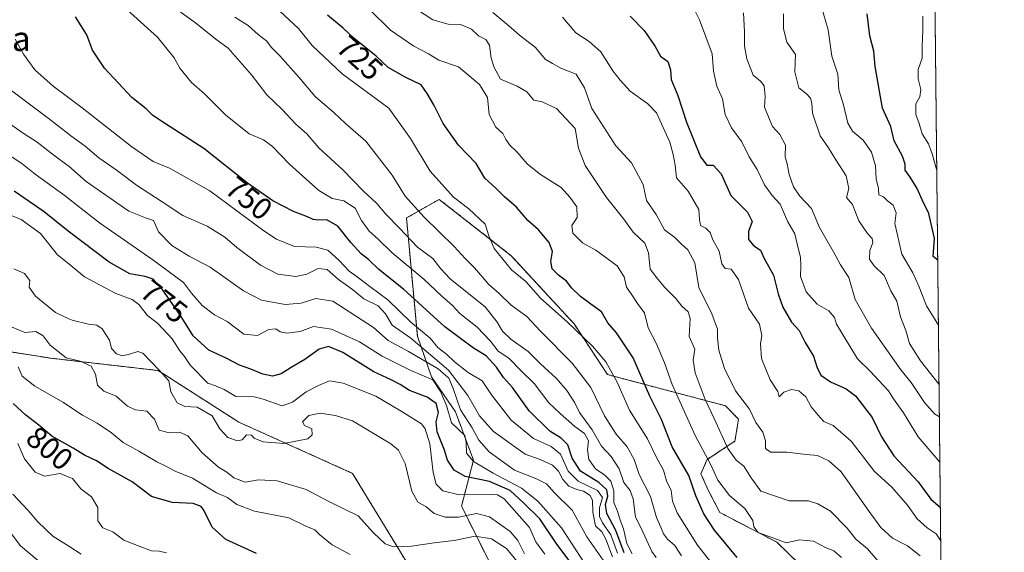
# Model space of a CAD drawing. Units: metres. Extents: x 569903 to 573337, y 4731099 to 4733448.
# Drawn here: x 573017 to 573337, y 4733080 to 4733253 of the extents above; entities that cross this region are included whole.
import ezdxf
from ezdxf.enums import TextEntityAlignment as Align

# ---------------------------------------------------------------- set-up
doc = ezdxf.new("R2010")
doc.units = ezdxf.units.M
doc.header["$MEASUREMENT"] = 0
doc.linetypes.add('TRAZOS', pattern=[0.75, 0.5, -0.25])
for name, color, linetype, lineweight in [('Arbolado forestal', 92, 'TRAZOS', 0), ('Arbolado forestal CxS', 92, 'Continuous', 0), ('Comarca CxS', 133, 'Continuous', 0), ('Comunidad Autónoma CxS', 142, 'Continuous', 0), ('Curva de nivel maestra', 36, 'Continuous', 30), ('Curva de nivel normal', 36, 'Continuous', 0), ('Entidad de ámbito territorial CxS', 92, 'Continuous', 0), ('Espacio natural protegido CxS', 2, 'Continuous', 0), ('Municipio CxS', 142, 'Continuous', 0), ('Provincia CxS', 1, 'Continuous', 0), ('Roquedo', 95, 'Continuous', 0), ('Roquedo CxS', 135, 'Continuous', 0), ('Rótulo de curva de nivel directora', 19, 'Continuous', 0), ('Texto cartográfico', 19, 'Continuous', 0)]:
    doc.layers.add(name, color=color, linetype=linetype, lineweight=lineweight)
doc.styles.add('Arial', font='txt', dxfattribs={"height": 0.2})

# ---------------------------------------------------------------- blocks, each defined once
blk = doc.blocks.new('*U155')
at = {"layer": 'Roquedo CxS', "color": 135, "linetype": 'Continuous', "lineweight": 0}
blk.add_polyline3d([(573172, 4733071.94, 794.86), (573160.64, 4733094.65, 782.07), (573164.56, 4733109.62, 769.3), (573158.65, 4733125.41, 766.86), (573150.89, 4733136.74, 769.26), (573146.29, 4733150.01, 757.37), (573142.75, 4733188.46, 737.05), (573153.38, 4733194.52, 731.77), (573161.86, 4733187.9, 731.39), (573176.85, 4733176.19, 728.42), (573197.29, 4733154, 729.24), (573208.13, 4733137.49, 730.89), (573246.59, 4733127.34, 711.83), (573250.83, 4733122.99, 711.8), (573249.67, 4733115.81, 713.37), (573240.64, 4733109.88, 719.74), (573238.57, 4733105.23, 722.63), (573240.96, 4733099.85, 722.13), (573244.77, 4733092.59, 722.31), (573263.34, 4733082.92, 720.59), (573270.58, 4733075.86, 722.34)], dxfattribs=at)
blk = doc.blocks.new('*U157')
at = {"layer": 'Arbolado forestal CxS', "color": 92, "linetype": 'Continuous', "lineweight": 0}
for points in [[(573312.77, 4733447.66, 628.59), (573317.02, 4733047.68, 718.64)], [(573270.58, 4733075.86, 722.34), (573263.34, 4733082.92, 720.59), (573244.77, 4733092.59, 722.31), (573240.96, 4733099.85, 722.13), (573238.57, 4733105.23, 722.63), (573240.64, 4733109.88, 719.74), (573249.67, 4733115.81, 713.37), (573250.83, 4733122.99, 711.8), (573246.59, 4733127.34, 711.83), (573208.13, 4733137.49, 730.89), (573197.29, 4733154, 729.24), (573176.85, 4733176.19, 728.42), (573161.86, 4733187.9, 731.39), (573153.38, 4733194.52, 731.77), (573142.75, 4733188.46, 737.05), (573146.29, 4733150.01, 757.37), (573150.89, 4733136.74, 769.26), (573158.65, 4733125.41, 766.86), (573164.56, 4733109.62, 769.3), (573160.64, 4733094.65, 782.07), (573172, 4733071.94, 794.86)], [(573146.61, 4733070.05, 796.31), (573140.32, 4733080.42, 790.41), (573125.22, 4733105.33, 788.97), (573088.18, 4733122, 783.36), (573061.93, 4733138.81, 785.06), (573026.94, 4733142.82, 791.5), (573000.85, 4733146.94, 797.95)]]:
    blk.add_polyline3d(points, dxfattribs=at)
blk = doc.blocks.new('*U168')
at = {"layer": 'Curva de nivel normal', "color": 36, "linetype": 'Continuous', "lineweight": 0}
blk.add_polyline3d([(573316.21, 4733123.77, 690), (573314.63, 4733124.73, 690), (573311.37, 4733128.42, 690), (573307.07, 4733134.9, 690), (573303.63, 4733139.05, 690), (573294.14, 4733152.58, 690), (573288.85, 4733161.92, 690), (573286.69, 4733169.12, 690), (573284.02, 4733173.26, 690), (573281.79, 4733177.42, 690), (573277.18, 4733185.32, 690), (573274.59, 4733191.57, 690), (573270.8, 4733195.6, 690), (573268.69, 4733198.65, 690), (573267.35, 4733202.66, 690), (573266.67, 4733206.08, 690), (573266.04, 4733208.4, 690), (573266.07, 4733212.14, 690), (573264.24, 4733215.67, 690), (573261.86, 4733218.27, 690), (573259.26, 4733224.59, 690), (573259.55, 4733228.01, 690), (573259.2, 4733231.45, 690), (573258, 4733233.02, 690), (573255.63, 4733234.94, 690), (573253.5, 4733240.26, 690), (573252.73, 4733244.37, 690), (573252.76, 4733249.07, 690), (573252.41, 4733255.21, 690)], dxfattribs=at)
blk = doc.blocks.new('*U169')
at = {"layer": 'Curva de nivel normal', "color": 36, "linetype": 'Continuous', "lineweight": 0}
blk.add_polyline3d([(573232.25, 4733078.48, 735), (573230.14, 4733081.82, 735), (573227.71, 4733083.87, 735), (573226.37, 4733085.63, 735), (573225.5, 4733087.85, 735), (573224.15, 4733090.92, 735), (573222.22, 4733097.83, 735), (573218.52, 4733104.91, 735), (573216.88, 4733109.83, 735), (573214.56, 4733113.92, 735), (573210.97, 4733118.11, 735), (573207.19, 4733124.06, 735), (573202.7, 4733133.33, 735), (573196.69, 4733141.24, 735), (573186.35, 4733151.65, 735), (573181.88, 4733156.4, 735), (573176.86, 4733160.04, 735), (573172.89, 4733163.85, 735), (573169.6, 4733166.83, 735), (573164.83, 4733172.21, 735), (573161.86, 4733175.28, 735), (573158.31, 4733179.22, 735), (573148.46, 4733188.72, 735), (573142.32, 4733195.61, 735), (573138.04, 4733202.43, 735), (573129.49, 4733213.46, 735), (573122.84, 4733219.26, 735), (573119.2, 4733222.74, 735), (573113.05, 4733228.06, 735), (573107.7, 4733234.35, 735), (573101.55, 4733241.2, 735), (573098.66, 4733244.07, 735), (573097.27, 4733245.97, 735), (573094.49, 4733248.24, 735), (573091.18, 4733251.17, 735), (573086.87, 4733253.86, 735)], dxfattribs=at)
blk = doc.blocks.new('*U171')
at = {"layer": 'Curva de nivel normal', "color": 36, "linetype": 'Continuous', "lineweight": 0}
blk.add_polyline3d([(573206.82, 4733077.03, 765), (573201.49, 4733084.7, 765), (573196.64, 4733093.3, 765), (573190.88, 4733099.01, 765), (573188.3, 4733101.93, 765), (573185.05, 4733103.58, 765), (573177.89, 4733106.34, 765), (573169.62, 4733112.39, 765), (573166.34, 4733116.13, 765), (573164.08, 4733120.18, 765), (573160.3, 4733125.98, 765), (573157.92, 4733132.92, 765), (573156.57, 4733136.29, 765), (573153.06, 4733139.36, 765), (573143.36, 4733144.99, 765), (573136.8, 4733148.63, 765), (573132, 4733152.8, 765), (573118.76, 4733161.35, 765), (573113.19, 4733162.3, 765), (573108.42, 4733160.7, 765), (573103.28, 4733160.25, 765), (573095.5, 4733161.71, 765), (573089.68, 4733164.78, 765), (573078.83, 4733172.43, 765), (573071.96, 4733176, 765), (573066.39, 4733179.52, 765), (573061.96, 4733183.91, 765), (573060.41, 4733187.62, 765), (573057.76, 4733188.54, 765), (573052.37, 4733190.64, 765), (573038.5, 4733200.35, 765), (573032.78, 4733205.29, 765), (573032.66, 4733205.39, 765), (573027.92, 4733208.91, 765), (573022.47, 4733213.16, 765), (573018.24, 4733215.88, 765), (573011.93, 4733220.35, 765)], dxfattribs=at)
blk = doc.blocks.new('*U172')
at = {"layer": 'Curva de nivel normal', "color": 36, "linetype": 'Continuous', "lineweight": 0}
blk.add_polyline3d([(573249.31, 4733066.83, 730), (573237.46, 4733081.95, 730), (573230.82, 4733092.51, 730), (573229.38, 4733096.25, 730), (573228.89, 4733099.72, 730), (573227.41, 4733102.88, 730), (573226.46, 4733106.42, 730), (573224.29, 4733110.28, 730), (573221.25, 4733116.57, 730), (573215.37, 4733125.92, 730), (573211.23, 4733135.25, 730), (573207.65, 4733141.59, 730), (573203.34, 4733146.75, 730), (573195.03, 4733154.66, 730), (573186.39, 4733162.39, 730), (573181.63, 4733167.74, 730), (573176.97, 4733171.64, 730), (573171.27, 4733178.56, 730), (573169.58, 4733182.67, 730), (573168.3, 4733186.46, 730), (573163.08, 4733191.41, 730), (573158.01, 4733195.23, 730), (573150.5, 4733203.7, 730), (573144.04, 4733214.36, 730), (573137.02, 4733224.24, 730), (573121.79, 4733235.42, 730), (573112.08, 4733244.63, 730), (573107.55, 4733250.18, 730), (573101.49, 4733255.79, 730)], dxfattribs=at)
blk = doc.blocks.new('*U173')
at = {"layer": 'Curva de nivel normal', "color": 36, "linetype": 'Continuous', "lineweight": 0}
blk.add_polyline3d([(573216.21, 4733079.1, 745), (573214.44, 4733082.55, 745), (573213.37, 4733087.25, 745), (573212.31, 4733090.15, 745), (573211.44, 4733093.08, 745), (573210.26, 4733095.85, 745), (573210.26, 4733099.7, 745), (573209.26, 4733102.84, 745), (573207.2, 4733104.9, 745), (573204.36, 4733106.75, 745), (573202.05, 4733109.86, 745), (573201.63, 4733113.04, 745), (573201.94, 4733115.9, 745), (573200.64, 4733118.31, 745), (573197.54, 4733120.61, 745), (573192.8, 4733124.85, 745), (573189.12, 4733128.34, 745), (573184.28, 4733134.61, 745), (573180.18, 4733138.58, 745), (573176.06, 4733142.85, 745), (573172.61, 4733145.13, 745), (573170.12, 4733148.38, 745), (573165.79, 4733152.92, 745), (573160.11, 4733157.4, 745), (573157.71, 4733160.01, 745), (573154.23, 4733163.05, 745), (573148.42, 4733168.57, 745), (573138.08, 4733177.11, 745), (573133.4, 4733181.65, 745), (573130.58, 4733184.19, 745), (573128.11, 4733187.67, 745), (573126.04, 4733191.61, 745), (573122.32, 4733194.08, 745), (573118.56, 4733194.86, 745), (573114.24, 4733197.36, 745), (573104.62, 4733205.94, 745), (573099.13, 4733211.78, 745), (573096.15, 4733213.95, 745), (573091.52, 4733215.89, 745), (573083.8, 4733222.08, 745), (573076.96, 4733228.93, 745), (573072.8, 4733232.59, 745), (573068.96, 4733237.24, 745), (573067.1, 4733240.59, 745), (573061.66, 4733247.32, 745), (573048.52, 4733259.2, 745)], dxfattribs=at)
blk = doc.blocks.new('*U176')
at = {"layer": 'Curva de nivel normal', "color": 36, "linetype": 'Continuous', "lineweight": 0}
blk.add_polyline3d([(573211.45, 4733079.33, 755), (573209.25, 4733085.36, 755), (573206.52, 4733089.27, 755), (573205.52, 4733091.32, 755), (573205.56, 4733094.12, 755), (573206.5, 4733097.48, 755), (573204.91, 4733099.71, 755), (573198.61, 4733102.8, 755), (573195.42, 4733106.04, 755), (573192.93, 4733111.56, 755), (573189.79, 4733114.1, 755), (573184.05, 4733116.65, 755), (573176.79, 4733122.6, 755), (573170.46, 4733130.87, 755), (573167.4, 4733135.4, 755), (573162.86, 4733138.21, 755), (573158.32, 4733141.61, 755), (573155.89, 4733144.04, 755), (573152.96, 4733146.27, 755), (573150.42, 4733149.38, 755), (573144.11, 4733154.55, 755), (573136.65, 4733161.83, 755), (573130.78, 4733166.2, 755), (573126.66, 4733169.34, 755), (573124.07, 4733171.16, 755), (573120.88, 4733174.64, 755), (573117.13, 4733177.98, 755), (573113.38, 4733178.94, 755), (573106.31, 4733179.21, 755), (573100.42, 4733181.59, 755), (573096.26, 4733184.33, 755), (573078.71, 4733197.35, 755), (573065.6, 4733204.7, 755), (573060.23, 4733206.9, 755), (573053.37, 4733211.64, 755), (573037.18, 4733224.37, 755), (573032.78, 4733227.62, 755), (573027.71, 4733231.36, 755), (573021.72, 4733236.7, 755), (573018.09, 4733241.74, 755), (573015.36, 4733246.67, 755)], dxfattribs=at)
blk = doc.blocks.new('*U177')
at = {"layer": 'Curva de nivel normal', "color": 36, "linetype": 'Continuous', "lineweight": 0}
blk.add_polyline3d([(573064.61, 4733079.48, 805), (573062.25, 4733079.98, 805), (573059.76, 4733080.12, 805), (573055.72, 4733081.58, 805), (573050.72, 4733083.58, 805), (573047.11, 4733086.3, 805), (573043.92, 4733087.56, 805), (573042.26, 4733089.9, 805), (573042.26, 4733094.18, 805), (573040.22, 4733097.67, 805), (573036.69, 4733100.26, 805), (573034, 4733103.64, 805), (573032.78, 4733104.14, 805), (573029.96, 4733105.29, 805), (573024.95, 4733104.43, 805), (573021.9, 4733105.68, 805), (573018.43, 4733110.1, 805), (573016.18, 4733115.06, 805)], dxfattribs=at)
blk = doc.blocks.new('*U178')
at = {"layer": 'Curva de nivel normal', "color": 36, "linetype": 'Continuous', "lineweight": 0}
blk.add_polyline3d([(573284.32, 4733077.9, 720), (573281.88, 4733080.1, 720), (573279.41, 4733081.04, 720), (573275.24, 4733083.23, 720), (573270.68, 4733083.67, 720), (573266.3, 4733082.72, 720), (573261.98, 4733084.4, 720), (573257.25, 4733086.12, 720), (573255.78, 4733087.89, 720), (573255.47, 4733090.04, 720), (573252.84, 4733093.87, 720), (573247.87, 4733098.14, 720), (573244.06, 4733103.15, 720), (573241.73, 4733108.34, 720), (573236.67, 4733117.63, 720), (573229.25, 4733134.22, 720), (573226.7, 4733141.33, 720), (573224.16, 4733147.45, 720), (573221.45, 4733152.75, 720), (573220.27, 4733157.6, 720), (573218.21, 4733160.3, 720), (573216.15, 4733163.47, 720), (573214.33, 4733165.96, 720), (573213.62, 4733169.26, 720), (573211.3, 4733172.93, 720), (573204.4, 4733178.04, 720), (573200.08, 4733180.38, 720), (573196.89, 4733183.55, 720), (573196.57, 4733186, 720), (573198.32, 4733188.65, 720), (573198.16, 4733192.13, 720), (573195.93, 4733195.22, 720), (573193.04, 4733198.34, 720), (573186.37, 4733202.61, 720), (573182.14, 4733205.98, 720), (573178.62, 4733210.03, 720), (573176.38, 4733212.15, 720), (573175.03, 4733213.98, 720), (573174.09, 4733215.97, 720), (573171.85, 4733218.04, 720), (573169.62, 4733222.2, 720), (573169.13, 4733227.64, 720), (573166.5, 4733231.89, 720), (573159.66, 4733237.69, 720), (573153.27, 4733239.84, 720), (573149.88, 4733241.85, 720), (573145.08, 4733244.39, 720), (573137.49, 4733249.63, 720), (573130.44, 4733256.53, 720)], dxfattribs=at)
blk = doc.blocks.new('*U180')
at = {"layer": 'Curva de nivel normal', "color": 36, "linetype": 'Continuous', "lineweight": 0}
blk.add_polyline3d([(573181.21, 4733079.15, 785), (573179.04, 4733083.46, 785), (573176.54, 4733086.39, 785), (573169.76, 4733091.18, 785), (573165.48, 4733092.26, 785), (573159.69, 4733091.11, 785), (573155.32, 4733091.09, 785), (573151.73, 4733092.25, 785), (573149.08, 4733094.52, 785), (573146.39, 4733095.95, 785), (573144.53, 4733099.56, 785), (573142.26, 4733108.59, 785), (573140.12, 4733112.85, 785), (573137.64, 4733114.97, 785), (573125.12, 4733122.43, 785), (573119.58, 4733124.13, 785), (573114.67, 4733124.95, 785), (573110.95, 4733124.14, 785), (573108.94, 4733122.14, 785), (573109.59, 4733120.87, 785), (573111.93, 4733119.85, 785), (573112.07, 4733117.84, 785), (573110.6, 4733116.6, 785), (573102.79, 4733115.07, 785), (573096.13, 4733115.64, 785), (573093.11, 4733116.75, 785), (573092.24, 4733117.77, 785), (573090.61, 4733117.86, 785), (573089.25, 4733116.27, 785), (573087.77, 4733115.9, 785), (573084.53, 4733117.05, 785), (573081.94, 4733119.8, 785), (573079.53, 4733124.07, 785), (573074.61, 4733126.91, 785), (573070.59, 4733127.09, 785), (573068.04, 4733128.3, 785), (573065.98, 4733131.85, 785), (573065.38, 4733135.42, 785), (573062.27, 4733138.94, 785), (573056.93, 4733144.5, 785), (573055.27, 4733144.96, 785), (573052.62, 4733144.17, 785), (573050.3, 4733143.58, 785), (573048.39, 4733144.27, 785), (573046.67, 4733145.98, 785), (573046.08, 4733148.72, 785), (573043.7, 4733152.34, 785), (573041.96, 4733153.6, 785), (573039.28, 4733153.92, 785), (573033.86, 4733155.16, 785), (573032.78, 4733155.66, 785), (573028.45, 4733157.68, 785), (573021.94, 4733163.06, 785), (573019.93, 4733165.96, 785), (573020.08, 4733168.16, 785), (573018.37, 4733170.34, 785), (573014.95, 4733171.92, 785)], dxfattribs=at)
blk = doc.blocks.new('*U181')
at = {"layer": 'Curva de nivel normal', "color": 36, "linetype": 'Continuous', "lineweight": 0}
blk.add_polyline3d([(573236.55, 4733256.26, 695), (573238.08, 4733252.95, 695), (573242.28, 4733241.9, 695), (573242.65, 4733236.21, 695), (573243.79, 4733231.41, 695), (573245.65, 4733227.29, 695), (573246.49, 4733222.14, 695), (573248.55, 4733217.83, 695), (573251.91, 4733213.28, 695), (573254.3, 4733208.32, 695), (573256.95, 4733204.28, 695), (573259.3, 4733199.26, 695), (573261.81, 4733195.75, 695), (573264.39, 4733192.92, 695), (573266.84, 4733187.26, 695), (573269.11, 4733183.34, 695), (573270.2, 4733178.59, 695), (573271.02, 4733175.76, 695), (573271.16, 4733172.93, 695), (573271.01, 4733169.47, 695), (573272.87, 4733164.44, 695), (573276.47, 4733160.38, 695), (573280.28, 4733158.23, 695), (573282.08, 4733156.02, 695), (573282.7, 4733153.91, 695), (573289.58, 4733142.63, 695), (573293.83, 4733138.52, 695), (573296.5, 4733135.56, 695), (573299.68, 4733132.24, 695), (573301.28, 4733129.58, 695), (573304.48, 4733125.02, 695), (573309.29, 4733117.26, 695), (573316.37, 4733109.03, 695)], dxfattribs=at)
blk = doc.blocks.new('*U182')
at = {"layer": 'Curva de nivel normal', "color": 36, "linetype": 'Continuous', "lineweight": 0}
blk.add_polyline3d([(573025.25, 4733074.91, 815), (573017.14, 4733081.72, 815), (573012.75, 4733087.5, 815)], dxfattribs=at)
blk = doc.blocks.new('*U183')
at = {"layer": 'Curva de nivel normal', "color": 36, "linetype": 'Continuous', "lineweight": 0}
blk.add_polyline3d([(573179.33, 4733076.02, 790), (573175.3, 4733080.84, 790), (573170.42, 4733083.99, 790), (573165.15, 4733084.85, 790), (573158.23, 4733083.53, 790), (573152.53, 4733082.82, 790), (573144.32, 4733081.63, 790), (573138.49, 4733081.46, 790), (573135.8, 4733082.34, 790), (573132.04, 4733085.96, 790), (573127.05, 4733091.56, 790), (573117.51, 4733096.12, 790), (573110.11, 4733100.08, 790), (573100.68, 4733102.92, 790), (573094.53, 4733103.22, 790), (573090.26, 4733102.52, 790), (573086.52, 4733103.92, 790), (573084.27, 4733105.73, 790), (573081.57, 4733107.39, 790), (573076.23, 4733112, 790), (573071.59, 4733117.56, 790), (573068.87, 4733118.69, 790), (573065.53, 4733118.53, 790), (573062.28, 4733119.39, 790), (573060.7, 4733122.99, 790), (573058.26, 4733125.56, 790), (573054.54, 4733125.96, 790), (573051.92, 4733127.23, 790), (573048.19, 4733130.48, 790), (573044.19, 4733132.06, 790), (573042.18, 4733134.04, 790), (573041.48, 4733137.6, 790), (573040.14, 4733140.24, 790), (573036.52, 4733141.83, 790), (573032.78, 4733142.74, 790), (573031.94, 4733142.94, 790), (573026.8, 4733147.11, 790), (573024.5, 4733150.14, 790), (573022.05, 4733151.53, 790), (573018.54, 4733151.21, 790), (573014.39, 4733152.87, 790)], dxfattribs=at)
blk = doc.blocks.new('*U184')
at = {"layer": 'Curva de nivel normal', "color": 36, "linetype": 'Continuous', "lineweight": 0}
blk.add_polyline3d([(573170.83, 4733255.36, 710), (573176.01, 4733251.05, 710), (573179.52, 4733247.97, 710), (573184.7, 4733243.93, 710), (573187.86, 4733240.14, 710), (573190.22, 4733238.71, 710), (573193.02, 4733237.26, 710), (573198.02, 4733235.27, 710), (573200.74, 4733230.8, 710), (573203.11, 4733224.06, 710), (573210.94, 4733212, 710), (573216.02, 4733206.4, 710), (573219.74, 4733199.37, 710), (573220.9, 4733194.18, 710), (573224.05, 4733189.57, 710), (573226.72, 4733184.66, 710), (573230.13, 4733182.15, 710), (573232.11, 4733180.07, 710), (573234.37, 4733178.09, 710), (573236.63, 4733173.91, 710), (573237.95, 4733165.82, 710), (573242.1, 4733157.29, 710), (573244.01, 4733152.27, 710), (573243.98, 4733149.29, 710), (573244.43, 4733145.47, 710), (573246.3, 4733139.42, 710), (573249.85, 4733132.21, 710), (573254.42, 4733126.21, 710), (573256.41, 4733121.88, 710), (573258.69, 4733118.74, 710), (573259.58, 4733115.92, 710), (573259.66, 4733113.38, 710), (573261.19, 4733112.27, 710), (573266.52, 4733112.27, 710), (573272.82, 4733111.5, 710), (573276.49, 4733111.19, 710), (573280.23, 4733109.46, 710), (573284.19, 4733105.82, 710), (573293.32, 4733092.95, 710), (573297.16, 4733087.69, 710), (573300.95, 4733084.19, 710), (573305.89, 4733081.74, 710), (573309.94, 4733078.54, 710)], dxfattribs=at)
blk = doc.blocks.new('*U187')
at = {"layer": 'Curva de nivel normal', "color": 36, "linetype": 'Continuous', "lineweight": 0}
blk.add_polyline3d([(573209.81, 4733078.11, 760), (573207.64, 4733083.94, 760), (573206.29, 4733086.25, 760), (573204.3, 4733088.26, 760), (573203.35, 4733092.65, 760), (573203.34, 4733096.53, 760), (573202.57, 4733098.12, 760), (573200.4, 4733099.59, 760), (573198.15, 4733100.12, 760), (573195.56, 4733101.19, 760), (573193.6, 4733103.31, 760), (573192.23, 4733106.09, 760), (573190.26, 4733108.02, 760), (573186.28, 4733109.84, 760), (573181.36, 4733111.58, 760), (573171.06, 4733118.96, 760), (573166.46, 4733124.09, 760), (573162.71, 4733130.68, 760), (573156.44, 4733138.96, 760), (573144.17, 4733149.38, 760), (573138.06, 4733153.6, 760), (573135.94, 4733157.25, 760), (573133.56, 4733159.86, 760), (573128.82, 4733162.13, 760), (573125.18, 4733165.22, 760), (573120.58, 4733168.48, 760), (573116.9, 4733171.7, 760), (573113.97, 4733172.03, 760), (573110.3, 4733170.23, 760), (573106.77, 4733169.46, 760), (573100.87, 4733170.22, 760), (573095.27, 4733173.08, 760), (573087.53, 4733178.88, 760), (573083.6, 4733182.24, 760), (573077.83, 4733185.8, 760), (573069.98, 4733189.29, 760), (573063.16, 4733193.7, 760), (573054.87, 4733199.2, 760), (573048.28, 4733204.11, 760), (573042.64, 4733208.01, 760), (573038.17, 4733211.82, 760), (573033.52, 4733215.17, 760), (573032.78, 4733215.75, 760), (573026.07, 4733220.99, 760), (573009.43, 4733233.48, 760)], dxfattribs=at)
blk = doc.blocks.new('*U189')
at = {"layer": 'Curva de nivel normal', "color": 36, "linetype": 'Continuous', "lineweight": 0}
blk.add_polyline3d([(573316.64, 4733083.41, 705), (573315.15, 4733085.6, 705), (573312.24, 4733087.58, 705), (573308.95, 4733090.48, 705), (573305.87, 4733095.01, 705), (573300.78, 4733100.89, 705), (573295.12, 4733105.92, 705), (573287.52, 4733115.79, 705), (573281.66, 4733120.96, 705), (573278.61, 4733122.26, 705), (573276.66, 4733124.42, 705), (573274.51, 4733126.99, 705), (573272.78, 4733130.29, 705), (573270.41, 4733132.19, 705), (573268.1, 4733132.63, 705), (573265.55, 4733131.74, 705), (573264.1, 4733130.22, 705), (573263.59, 4733131.94, 705), (573261.17, 4733135.8, 705), (573258.35, 4733142.71, 705), (573258, 4733147.49, 705), (573258.45, 4733150.26, 705), (573257.64, 4733153.89, 705), (573254.1, 4733159.06, 705), (573250.78, 4733168.41, 705), (573248.45, 4733171.75, 705), (573246.43, 4733172.06, 705), (573245.37, 4733173.56, 705), (573244.48, 4733177.69, 705), (573242.44, 4733181.36, 705), (573241.65, 4733183.77, 705), (573240.19, 4733185.19, 705), (573238.43, 4733186.03, 705), (573238.1, 4733187.95, 705), (573237.87, 4733191.18, 705), (573234.42, 4733197.21, 705), (573230.62, 4733201.5, 705), (573230.22, 4733205.67, 705), (573229.52, 4733209.12, 705), (573228.51, 4733213.15, 705), (573224.16, 4733222.71, 705), (573221.35, 4733225.6, 705), (573215.52, 4733229.77, 705), (573212.35, 4733233.34, 705), (573209.89, 4733236.38, 705), (573206.02, 4733242.56, 705), (573202.17, 4733245.9, 705), (573197.88, 4733248.74, 705), (573193.5, 4733253.85, 705)], dxfattribs=at)
blk = doc.blocks.new('*U191')
at = {"layer": 'Curva de nivel normal', "color": 36, "linetype": 'Continuous', "lineweight": 0}
blk.add_polyline3d([(573036.84, 4733078.98, 810), (573032.78, 4733081.59, 810), (573027.6, 4733084.92, 810), (573022.75, 4733089.6, 810), (573019.61, 4733093.29, 810), (573014.59, 4733098.54, 810)], dxfattribs=at)
blk = doc.blocks.new('*U194')
at = {"layer": 'Curva de nivel normal', "color": 36, "linetype": 'Continuous', "lineweight": 0}
blk.add_polyline3d([(573124.37, 4733078.94, 795), (573118.54, 4733082.08, 795), (573114.57, 4733085.27, 795), (573112.94, 4733086.91, 795), (573109.98, 4733088.15, 795), (573104.44, 4733090.84, 795), (573093.24, 4733093.07, 795), (573087.53, 4733095.17, 795), (573084.5, 4733097.48, 795), (573080.88, 4733098.98, 795), (573073.05, 4733103.73, 795), (573067.43, 4733106.04, 795), (573064.4, 4733107.67, 795), (573061.45, 4733109.1, 795), (573055.62, 4733112.56, 795), (573050.56, 4733115.38, 795), (573046.68, 4733118.57, 795), (573042.1, 4733121.7, 795), (573037.31, 4733124.26, 795), (573032.78, 4733127.26, 795), (573031.13, 4733128.36, 795), (573021.78, 4733133.68, 795), (573017.63, 4733137, 795), (573016.37, 4733140.01, 795)], dxfattribs=at)
blk = doc.blocks.new('*U196')
at = {"layer": 'Curva de nivel normal', "color": 36, "linetype": 'Continuous', "lineweight": 0}
blk.add_polyline3d([(573202.74, 4733073, 770), (573193.16, 4733087.61, 770), (573185.45, 4733096.28, 770), (573180.14, 4733100.48, 770), (573170.94, 4733105.35, 770), (573164.54, 4733109.17, 770), (573162.24, 4733111.87, 770), (573162.19, 4733115.45, 770), (573161.69, 4733117.64, 770), (573157.42, 4733121.76, 770), (573155.8, 4733127.4, 770), (573153.82, 4733131.95, 770), (573151.34, 4733135.75, 770), (573144.15, 4733138.78, 770), (573134.85, 4733143.51, 770), (573127.41, 4733148.14, 770), (573118.29, 4733152.23, 770), (573112.45, 4733153.11, 770), (573108.1, 4733151.54, 770), (573103.75, 4733150.94, 770), (573101.62, 4733151.36, 770), (573100.16, 4733152.35, 770), (573097.95, 4733152.17, 770), (573094.25, 4733150.16, 770), (573089.75, 4733150.68, 770), (573084.32, 4733154.72, 770), (573080.2, 4733156.91, 770), (573076.26, 4733160, 770), (573072.72, 4733164.02, 770), (573070.2, 4733167.5, 770), (573060.17, 4733174.84, 770), (573042.78, 4733186.84, 770), (573032.78, 4733194.75, 770), (573031.59, 4733195.69, 770), (573021.85, 4733202.76, 770), (573017.56, 4733206.23, 770), (573011.24, 4733210.34, 770)], dxfattribs=at)
blk = doc.blocks.new('*U197')
at = {"layer": 'Curva de nivel normal', "color": 36, "linetype": 'Continuous', "lineweight": 0}
blk.add_polyline3d([(573143.16, 4733258.29, 715), (573151.29, 4733252.93, 715), (573156.29, 4733251.52, 715), (573160.3, 4733251.47, 715), (573163.91, 4733249.88, 715), (573166.13, 4733247.77, 715), (573168.59, 4733246.56, 715), (573169.72, 4733244.73, 715), (573170.27, 4733240.52, 715), (573171.31, 4733237.48, 715), (573173.35, 4733233.7, 715), (573178.76, 4733231.34, 715), (573181.94, 4733229.49, 715), (573184.23, 4733226.8, 715), (573186.96, 4733226.26, 715), (573191.62, 4733224.1, 715), (573197.68, 4733217.62, 715), (573198.72, 4733211.16, 715), (573200.9, 4733205.54, 715), (573207.81, 4733195.13, 715), (573213.45, 4733188.13, 715), (573216.53, 4733183.89, 715), (573220.3, 4733180.25, 715), (573221.48, 4733177.11, 715), (573222.04, 4733171.79, 715), (573224.54, 4733168.55, 715), (573226.86, 4733165.89, 715), (573230.46, 4733162.27, 715), (573232.38, 4733159.79, 715), (573234.41, 4733157.89, 715), (573235.04, 4733155.75, 715), (573234.8, 4733149.92, 715), (573236.66, 4733145.8, 715), (573236.02, 4733142.2, 715), (573236.68, 4733138.05, 715), (573239.96, 4733129.4, 715), (573242.92, 4733123.16, 715), (573247.36, 4733113.47, 715), (573250.05, 4733109.68, 715), (573252.59, 4733107.73, 715), (573254.97, 4733103.9, 715), (573258.11, 4733099.55, 715), (573267.29, 4733096.4, 715), (573273.62, 4733096.4, 715), (573276.63, 4733095.42, 715), (573280.78, 4733093, 715), (573286.2, 4733087.47, 715), (573289.04, 4733083.88, 715), (573292.86, 4733080.8, 715), (573296.22, 4733076.85, 715)], dxfattribs=at)
blk = doc.blocks.new('*U199')
at = {"layer": 'Curva de nivel normal', "color": 36, "linetype": 'Continuous', "lineweight": 0}
blk.add_polyline3d([(573187.75, 4733079.04, 780), (573184.88, 4733083, 780), (573182.83, 4733087.73, 780), (573178.62, 4733092.4, 780), (573174.59, 4733097.04, 780), (573172.33, 4733098.35, 780), (573170.26, 4733098.48, 780), (573159.92, 4733098.3, 780), (573154.59, 4733099.64, 780), (573152.4, 4733101.85, 780), (573151.43, 4733105.59, 780), (573150.36, 4733114.94, 780), (573148.87, 4733119.79, 780), (573147.58, 4733121.5, 780), (573141.05, 4733125.57, 780), (573132.8, 4733130.45, 780), (573122.14, 4733134.74, 780), (573117.72, 4733135.41, 780), (573114.14, 4733133.94, 780), (573110.13, 4733131.82, 780), (573105.68, 4733128.48, 780), (573102.25, 4733127.37, 780), (573096.04, 4733129.45, 780), (573093.19, 4733130.22, 780), (573087.14, 4733130.4, 780), (573083.42, 4733132.68, 780), (573080.56, 4733133.87, 780), (573078.03, 4733134.67, 780), (573072.48, 4733140.43, 780), (573070.43, 4733143.33, 780), (573068.92, 4733145.2, 780), (573066.49, 4733149.13, 780), (573061.78, 4733154.09, 780), (573058.46, 4733156.77, 780), (573055.58, 4733160.28, 780), (573053.42, 4733161.93, 780), (573048.16, 4733163.85, 780), (573037.94, 4733169.34, 780), (573032.78, 4733173.53, 780), (573029.13, 4733176.49, 780), (573023.64, 4733183.37, 780), (573017.3, 4733187.94, 780), (573011.43, 4733190.4, 780)], dxfattribs=at)
blk = doc.blocks.new('*U200')
at = {"layer": 'Curva de nivel normal', "color": 36, "linetype": 'Continuous', "lineweight": 0}
blk.add_polyline3d([(573224.06, 4733077.95, 740), (573222.58, 4733079.92, 740), (573219.15, 4733087.54, 740), (573217.3, 4733091.05, 740), (573216.54, 4733097.04, 740), (573215.55, 4733099.71, 740), (573213.44, 4733102.36, 740), (573211.94, 4733106.77, 740), (573209.32, 4733110.78, 740), (573206.2, 4733114.16, 740), (573203.18, 4733119.48, 740), (573199.11, 4733125.12, 740), (573197.54, 4733128.34, 740), (573194.94, 4733132.27, 740), (573191.57, 4733136.2, 740), (573186.41, 4733141.04, 740), (573182.36, 4733144.99, 740), (573176.76, 4733149.05, 740), (573174.05, 4733151.58, 740), (573172.28, 4733154.56, 740), (573168.39, 4733159.5, 740), (573163.54, 4733163.29, 740), (573156.92, 4733168.65, 740), (573153.9, 4733171.86, 740), (573151.31, 4733175.28, 740), (573146.33, 4733178.94, 740), (573140.52, 4733185.16, 740), (573135.98, 4733189.76, 740), (573133.08, 4733193.18, 740), (573128.64, 4733197.29, 740), (573122.01, 4733204.18, 740), (573114.24, 4733211.33, 740), (573110.3, 4733215.81, 740), (573106.68, 4733219, 740), (573102.25, 4733223.73, 740), (573097.3, 4733228.57, 740), (573092.32, 4733235.04, 740), (573084.64, 4733243.7, 740), (573080.66, 4733246.69, 740), (573074.11, 4733252.01, 740), (573066.71, 4733257.29, 740)], dxfattribs=at)
blk = doc.blocks.new('*U206')
at = {"layer": 'Curva de nivel maestra', "color": 36, "linetype": 'Continuous', "lineweight": 30}
blk.add_polyline3d([(573215.54, 4733254.13, 700), (573220.08, 4733249.47, 700), (573223.65, 4733244.33, 700), (573225.48, 4733241.12, 700), (573227.87, 4733239.39, 700), (573228.72, 4733236.65, 700), (573228.91, 4733233.52, 700), (573231.04, 4733228.34, 700), (573233.88, 4733219.67, 700), (573238.5, 4733208.33, 700), (573240.5, 4733205.64, 700), (573242.58, 4733205.63, 700), (573245.23, 4733202.82, 700), (573248.35, 4733195.73, 700), (573253.73, 4733190.38, 700), (573255.29, 4733187.27, 700), (573254.05, 4733184.08, 700), (573254.06, 4733181.45, 700), (573255.82, 4733179.45, 700), (573257.99, 4733177.94, 700), (573259.14, 4733175.28, 700), (573262.2, 4733169.81, 700), (573263.7, 4733163.81, 700), (573265.23, 4733159.45, 700), (573268.03, 4733154.56, 700), (573270.55, 4733151.87, 700), (573272.51, 4733147.9, 700), (573275.19, 4733143.51, 700), (573276.34, 4733139.97, 700), (573277.66, 4733137.29, 700), (573280.82, 4733135.12, 700), (573285.91, 4733132.9, 700), (573288.95, 4733130.58, 700), (573294.38, 4733123.48, 700), (573297.36, 4733117.22, 700), (573301.41, 4733111.04, 700), (573309.28, 4733102.59, 700), (573313.44, 4733096.96, 700), (573316.53, 4733094.21, 700)], dxfattribs=at)
blk = doc.blocks.new('*U208')
at = {"layer": 'Curva de nivel maestra', "color": 36, "linetype": 'Continuous', "lineweight": 30}
blk.add_polyline3d([(573213.6, 4733079.42, 750), (573210.9, 4733086.78, 750), (573207.97, 4733092.27, 750), (573207.52, 4733095.15, 750), (573208.31, 4733097.94, 750), (573208, 4733099.99, 750), (573205.32, 4733102.39, 750), (573199.44, 4733106.1, 750), (573196.7, 4733110.33, 750), (573195.3, 4733114.59, 750), (573193.12, 4733116.76, 750), (573189.39, 4733119.02, 750), (573182.68, 4733125.74, 750), (573177.26, 4733133.23, 750), (573174.37, 4733136.59, 750), (573172, 4733139.94, 750), (573168.7, 4733143.64, 750), (573164.54, 4733146.1, 750), (573155.17, 4733153.06, 750), (573141.73, 4733165.29, 750), (573133.74, 4733171.69, 750), (573130.4, 4733174.98, 750), (573128.04, 4733176.81, 750), (573124.66, 4733180.44, 750), (573120.44, 4733185.75, 750), (573116.8, 4733187.88, 750), (573114.08, 4733187.71, 750), (573112.36, 4733187.94, 750), (573110.55, 4733188.88, 750), (573105.91, 4733190.59, 750), (573099.24, 4733194.01, 750), (573090.96, 4733199.78, 750), (573076.74, 4733211.11, 750), (573064.26, 4733219.12, 750), (573060.15, 4733221.85, 750), (573058.04, 4733223.96, 750), (573053.33, 4733227.73, 750), (573044.48, 4733237.24, 750), (573040.5, 4733243.09, 750), (573038.66, 4733248.08, 750), (573035.04, 4733253.93, 750)], dxfattribs=at)
blk = doc.blocks.new('*U209')
at = {"layer": 'Curva de nivel maestra', "color": 36, "linetype": 'Continuous', "lineweight": 30}
blk.add_polyline3d([(573197.26, 4733074.89, 775), (573191.47, 4733082.64, 775), (573186.11, 4733090.54, 775), (573180.8, 4733095.79, 775), (573176.49, 4733099.75, 775), (573169.81, 4733102.64, 775), (573161.86, 4733104.32, 775), (573158.28, 4733106.35, 775), (573156.12, 4733109.6, 775), (573155.13, 4733112.9, 775), (573152.74, 4733118.82, 775), (573152.35, 4733122.1, 775), (573153.13, 4733125.12, 775), (573152.39, 4733128.03, 775), (573149.43, 4733130.09, 775), (573143.7, 4733132.34, 775), (573140.63, 4733134.27, 775), (573137.78, 4733135.75, 775), (573132.11, 4733138.42, 775), (573122, 4733144.64, 775), (573117.33, 4733146.64, 775), (573114.36, 4733145.79, 775), (573109.7, 4733142.35, 775), (573105.23, 4733139.84, 775), (573101.9, 4733137.75, 775), (573099.1, 4733136.99, 775), (573096.03, 4733137.67, 775), (573092.08, 4733139.3, 775), (573088.4, 4733140.55, 775), (573083.99, 4733142.84, 775), (573078.38, 4733145.44, 775), (573073.28, 4733150.09, 775), (573069.13, 4733156.74, 775), (573063.22, 4733165.31, 775), (573060.28, 4733168.5, 775), (573057.63, 4733169.43, 775), (573052.68, 4733170.29, 775), (573045.96, 4733174.1, 775), (573032.61, 4733184.2, 775), (573024.82, 4733190.51, 775), (573015.02, 4733197.24, 775)], dxfattribs=at)
blk = doc.blocks.new('*U211')
at = {"layer": 'Curva de nivel maestra', "color": 36, "linetype": 'Continuous', "lineweight": 30}
blk.add_polyline3d([(573250.42, 4733077.97, 725), (573243.05, 4733086.82, 725), (573239.5, 4733092.21, 725), (573236.89, 4733098.05, 725), (573234.68, 4733104.64, 725), (573229.22, 4733113.93, 725), (573225.78, 4733122.86, 725), (573221.95, 4733130.41, 725), (573216.48, 4733142.9, 725), (573211.08, 4733151.06, 725), (573208.32, 4733154.33, 725), (573206.23, 4733157.87, 725), (573202.74, 4733160.38, 725), (573199.34, 4733162.95, 725), (573196.61, 4733165.67, 725), (573194.87, 4733167.87, 725), (573192.27, 4733169.81, 725), (573190.21, 4733171.89, 725), (573189.72, 4733174.25, 725), (573190.3, 4733177.59, 725), (573189.18, 4733180.46, 725), (573185.71, 4733184.62, 725), (573182.24, 4733187.6, 725), (573178.57, 4733191.96, 725), (573174.7, 4733195.31, 725), (573171.89, 4733198.1, 725), (573168.2, 4733201.48, 725), (573165.41, 4733206.15, 725), (573159.7, 4733212.16, 725), (573154.68, 4733219.2, 725), (573151.63, 4733225.34, 725), (573149.52, 4733228.96, 725), (573147.57, 4733231.82, 725), (573142.52, 4733234.23, 725), (573136.83, 4733237.49, 725), (573132.9, 4733241.19, 725), (573125.65, 4733247.02, 725), (573122.08, 4733250.25, 725), (573117.02, 4733254.45, 725)], dxfattribs=at)
blk = doc.blocks.new('*U213')
at = {"layer": 'Curva de nivel maestra', "color": 36, "linetype": 'Continuous', "lineweight": 30}
blk.add_polyline3d([(573093.87, 4733079.2, 800), (573083.97, 4733083.76, 800), (573079.52, 4733087.86, 800), (573076.76, 4733093.38, 800), (573075.87, 4733094.54, 800), (573073.35, 4733095.52, 800), (573066.47, 4733095.81, 800), (573059.71, 4733097.75, 800), (573053.47, 4733102.59, 800), (573045.61, 4733106.93, 800), (573041.82, 4733109.46, 800), (573037.97, 4733111.22, 800), (573034.24, 4733113.5, 800), (573027.32, 4733117.46, 800), (573023.06, 4733121, 800), (573018.86, 4733124.33, 800), (573014.7, 4733128.03, 800)], dxfattribs=at)

msp = doc.modelspace()

# ---------------------------------------------------------------- linework, layer by layer
at = {"layer": 'Arbolado forestal', "color": 92, "linetype": 'TRAZOS', "lineweight": 0}
for points in [[(572988.54, 4733444.3, 686.23), (573235.06, 4733446.85, 640.92), (573236.75, 4733446.87, 640.61), (573238.43, 4733446.89, 640.63), (573312.77, 4733447.66, 628.59), (573313.12, 4733414.64, 638.4), (573313.14, 4733413.05, 638.38), (573313.15, 4733411.45, 638.5), (573317.02, 4733047.68, 718.64)], [(572988.54, 4733444.3, 686.23), (572981.94, 4733401.19, 700.35), (572979.63, 4733381.49, 707.82), (572984.98, 4733358.71, 718.7), (572999.95, 4733329.07, 726.12), (572997.91, 4733286.52, 744.76), (572984.35, 4733252.09, 759.87), (572975.92, 4733213.27, 778.47), (572984.04, 4733171.48, 791.05), (573000.85, 4733146.94, 797.95), (573026.94, 4733142.82, 791.5), (573061.93, 4733138.81, 785.06), (573088.18, 4733122, 783.36), (573125.22, 4733105.33, 788.97), (573140.32, 4733080.42, 790.41), (573146.61, 4733070.05, 796.31), (573150.31, 4733062.45, 800.76)], [(573150.31, 4733062.45, 800.76), (573161.67, 4733064.72, 800.94), (573172, 4733071.94, 794.86), (573160.64, 4733094.65, 782.07), (573164.56, 4733109.62, 769.3), (573158.65, 4733125.41, 766.86), (573150.89, 4733136.74, 769.26), (573146.29, 4733150.01, 757.37), (573142.75, 4733188.46, 737.05), (573153.38, 4733194.52, 731.77), (573161.86, 4733187.9, 731.39), (573176.85, 4733176.19, 728.42), (573197.29, 4733154, 729.24), (573208.13, 4733137.49, 730.89), (573246.59, 4733127.34, 711.83), (573250.83, 4733122.99, 711.8), (573249.67, 4733115.81, 713.37), (573240.64, 4733109.88, 719.74), (573238.57, 4733105.23, 722.63), (573240.96, 4733099.85, 722.13), (573244.77, 4733092.59, 722.31), (573263.34, 4733082.92, 720.59), (573270.58, 4733075.86, 722.34)]]:
    msp.add_polyline3d(points, dxfattribs=at)
at = {"layer": 'Arbolado forestal CxS', "color": 92, "linetype": 'Continuous', "lineweight": 0}
msp.add_polyline3d([(573000.85, 4733146.94, 797.95), (573026.94, 4733142.82, 791.5), (573061.93, 4733138.81, 785.06), (573088.18, 4733122, 783.36), (573125.22, 4733105.33, 788.97), (573140.32, 4733080.42, 790.41), (573146.61, 4733070.05, 796.31), (573150.31, 4733062.45, 800.76), (573150.31, 4733062.45, 800.76), (573157.68, 4733047.34, 806.8), (573159.79, 4733029.6, 805.16), (573151.11, 4733012.36, 809.28), (573143.83, 4732985.79, 818.94), (573131.95, 4732978.67, 827.83), (573125.21, 4732946.67, 835.87), (573118.89, 4732921.68, 848.87), (573127.66, 4732901.01, 853.24), (573145.56, 4732866.24, 851.12)], dxfattribs=at)
at = {"layer": 'Comarca CxS', "color": 133, "linetype": 'Continuous', "lineweight": 0}
msp.add_polyline3d([(573337.35, 4731134.3, 763.66), (569926.25, 4731098.94, 1014.64), (569902.82, 4733412.31, 733.96), (573312.77, 4733447.66, 628.59), (573337.35, 4731134.3, 763.66)], close=True, dxfattribs=at)
msp.add_polyline3d([(573337.35, 4731134.3, 763.66), (569926.25, 4731098.94, 1014.64), (569902.82, 4733412.31, 733.96), (573312.77, 4733447.66, 628.59), (573337.35, 4731134.3, 763.66)], close=True, dxfattribs=at)
at = {"layer": 'Comunidad Autónoma CxS', "color": 142, "linetype": 'Continuous', "lineweight": 0}
msp.add_polyline3d([(573337.35, 4731134.3, 763.66), (569926.25, 4731098.94, 1014.64), (569902.82, 4733412.31, 733.96), (573312.77, 4733447.66, 628.59), (573337.35, 4731134.3, 763.66)], close=True, dxfattribs=at)
msp.add_polyline3d([(573337.35, 4731134.3, 763.66), (569926.25, 4731098.94, 1014.64), (569902.82, 4733412.31, 733.96), (573312.77, 4733447.66, 628.59), (573337.35, 4731134.3, 763.66)], close=True, dxfattribs=at)
at = {"layer": 'Curva de nivel maestra', "color": 36, "linetype": 'Continuous', "lineweight": 30}
msp.add_polyline3d([(573315.67, 4733174.69, 675), (573314.22, 4733175.92, 675), (573314.6, 4733181.8, 675), (573312.81, 4733189.9, 675), (573310.6, 4733194.4, 675), (573308.99, 4733198.01, 675), (573306.7, 4733201.79, 675), (573305.07, 4733203.98, 675), (573305.11, 4733205.93, 675), (573304.25, 4733208.6, 675), (573301.54, 4733213.6, 675), (573300.44, 4733218.26, 675), (573297.67, 4733224.26, 675), (573295.27, 4733237.75, 675), (573294.88, 4733242.74, 675), (573293.6, 4733247.81, 675), (573292.68, 4733254.94, 675)], dxfattribs=at)
at = {"layer": 'Curva de nivel normal', "color": 36, "linetype": 'Continuous', "lineweight": 0}
for points in [[(573315.89, 4733153.58, 680), (573311.97, 4733159.82, 680), (573309.48, 4733166.28, 680), (573307.62, 4733170.62, 680), (573304.04, 4733176.68, 680), (573301.67, 4733186.64, 680), (573302.16, 4733190.12, 680), (573301.13, 4733192.63, 680), (573299.3, 4733194.03, 680), (573298.04, 4733195.34, 680), (573296.54, 4733196.03, 680), (573296.43, 4733198.05, 680), (573295.64, 4733201.19, 680), (573295.44, 4733205.41, 680), (573294.16, 4733209.89, 680), (573291.44, 4733213.79, 680), (573287.97, 4733216.7, 680), (573286.46, 4733219.3, 680), (573284.98, 4733225.31, 680), (573283.53, 4733230.17, 680), (573283.13, 4733235.3, 680), (573281.2, 4733241.17, 680), (573280.04, 4733249.68, 680), (573277.74, 4733257.48, 680)], [(573316.1, 4733134.23, 685), (573310.04, 4733142, 685), (573306.49, 4733147.57, 685), (573305.26, 4733151.86, 685), (573303.58, 4733156.29, 685), (573302.31, 4733161.43, 685), (573300.46, 4733164.75, 685), (573298.21, 4733169.73, 685), (573294.84, 4733173.02, 685), (573293.43, 4733175.11, 685), (573293.57, 4733177.85, 685), (573294.59, 4733180.35, 685), (573294.36, 4733181.84, 685), (573292.78, 4733183.37, 685), (573289.94, 4733187.57, 685), (573287.89, 4733192.86, 685), (573285.98, 4733195.13, 685), (573286.69, 4733198.06, 685), (573285.82, 4733202.22, 685), (573282.49, 4733207.36, 685), (573280.1, 4733211.26, 685), (573277.38, 4733215.19, 685), (573274.92, 4733222.6, 685), (573274.67, 4733225.85, 685), (573274.22, 4733227.43, 685), (573272.95, 4733228.85, 685), (573270.47, 4733230.79, 685), (573269.11, 4733236.09, 685), (573269.42, 4733241.73, 685), (573266.58, 4733245.71, 685), (573265.49, 4733250.12, 685), (573265.44, 4733254.91, 685)], [(573315.36, 4733203.93, 670), (573313.82, 4733209.36, 670), (573312.64, 4733212.65, 670), (573310.58, 4733215.89, 670), (573309.6, 4733219.24, 670), (573308.52, 4733222.16, 670), (573308.58, 4733225.59, 670), (573309.87, 4733227.93, 670), (573310.23, 4733230.26, 670), (573309.33, 4733233.71, 670), (573309.33, 4733236.84, 670), (573310.56, 4733240.53, 670), (573310.56, 4733244.42, 670), (573310.8, 4733249.6, 670), (573310.8, 4733254.12, 670)]]:
    msp.add_polyline3d(points, dxfattribs=at)
at = {"layer": 'Entidad de ámbito territorial CxS', "color": 92, "linetype": 'Continuous', "lineweight": 0}
msp.add_polyline3d([(572731.73, 4733441.64, 780.51), (573312.77, 4733447.66, 628.59), (573337.35, 4731134.3, 763.66)], dxfattribs=at)
msp.add_polyline3d([(572731.73, 4733441.64, 780.51), (573312.77, 4733447.66, 628.59), (573337.35, 4731134.3, 763.66)], dxfattribs=at)
at = {"layer": 'Espacio natural protegido CxS', "color": 2, "linetype": 'Continuous', "lineweight": 0}
msp.add_polyline3d([(571955.46, 4731119.98, 1084.47), (569926.25, 4731098.94, 1014.64), (569902.82, 4733412.31, 733.96), (572731.73, 4733441.64, 780.51), (573312.77, 4733447.66, 628.59), (573337.35, 4731134.3, 763.66), (571955.46, 4731119.98, 1084.47)], close=True, dxfattribs=at)
msp.add_polyline3d([(571955.46, 4731119.98, 1084.47), (569926.25, 4731098.94, 1014.64), (569902.82, 4733412.31, 733.96), (572731.73, 4733441.64, 780.51), (573312.77, 4733447.66, 628.59), (573337.35, 4731134.3, 763.66), (571955.46, 4731119.98, 1084.47)], close=True, dxfattribs=at)
at = {"layer": 'Municipio CxS', "color": 142, "linetype": 'Continuous', "lineweight": 0}
msp.add_polyline3d([(572731.73, 4733441.64, 780.51), (573312.77, 4733447.66, 628.59), (573337.35, 4731134.3, 763.66)], dxfattribs=at)
msp.add_polyline3d([(572731.73, 4733441.64, 780.51), (573312.77, 4733447.66, 628.59), (573337.35, 4731134.3, 763.66)], dxfattribs=at)
at = {"layer": 'Provincia CxS', "color": 1, "linetype": 'Continuous', "lineweight": 0}
msp.add_polyline3d([(573337.35, 4731134.3, 763.66), (569926.25, 4731098.94, 1014.64), (569902.82, 4733412.31, 733.96), (573312.77, 4733447.66, 628.59), (573337.35, 4731134.3, 763.66)], close=True, dxfattribs=at)
msp.add_polyline3d([(573337.35, 4731134.3, 763.66), (569926.25, 4731098.94, 1014.64), (569902.82, 4733412.31, 733.96), (573312.77, 4733447.66, 628.59), (573337.35, 4731134.3, 763.66)], close=True, dxfattribs=at)
at = {"layer": 'Roquedo', "color": 95, "linetype": 'Continuous', "lineweight": 0}
msp.add_polyline3d([(573150.31, 4733062.45, 800.76), (573161.67, 4733064.72, 800.94), (573172, 4733071.94, 794.86), (573160.64, 4733094.65, 782.07), (573164.56, 4733109.62, 769.3), (573158.65, 4733125.41, 766.86), (573150.89, 4733136.74, 769.26), (573146.29, 4733150.01, 757.37), (573142.75, 4733188.46, 737.05), (573153.38, 4733194.52, 731.77), (573161.86, 4733187.9, 731.39), (573176.85, 4733176.19, 728.42), (573197.29, 4733154, 729.24), (573208.13, 4733137.49, 730.89), (573246.59, 4733127.34, 711.83), (573250.83, 4733122.99, 711.8), (573249.67, 4733115.81, 713.37), (573240.64, 4733109.88, 719.74), (573238.57, 4733105.23, 722.63), (573240.96, 4733099.85, 722.13), (573244.77, 4733092.59, 722.31), (573263.34, 4733082.92, 720.59), (573270.58, 4733075.86, 722.34)], dxfattribs=at)

# ---------------------------------------------------------------- block references
at = {"layer": 'Arbolado forestal CxS', "color": 92, "linetype": 'Continuous', "lineweight": 0}
msp.add_blockref('*U157', (0, 0), dxfattribs=at)
at = {"layer": 'Curva de nivel maestra', "color": 36, "linetype": 'Continuous', "lineweight": 30}
for name in ['*U211', '*U206', '*U208', '*U209', '*U213']:
    msp.add_blockref(name, (0, 0), dxfattribs=at)
at = {"layer": 'Curva de nivel normal', "color": 36, "linetype": 'Continuous', "lineweight": 0}
for name in ['*U178', '*U197', '*U184', '*U189', '*U181', '*U168', '*U169', '*U200', '*U173', '*U172', '*U176', '*U187', '*U171', '*U196', '*U199', '*U180', '*U183', '*U194', '*U177', '*U191', '*U182']:
    msp.add_blockref(name, (0, 0), dxfattribs=at)
at = {"layer": 'Roquedo CxS', "color": 135, "linetype": 'Continuous', "lineweight": 0}
msp.add_blockref('*U155', (0, 0), dxfattribs=at)

# ---------------------------------------------------------------- texts
at = {"layer": 'Rótulo de curva de nivel directora', "color": 19, "linetype": 'Continuous', "lineweight": 0, "style": 'Arial'}
for s, rotation, p in [('725', -42.1377, (573127.55, 4733240.55)), ('750', -38.5466, (573091.47, 4733194.87)), ('775', -38.013, (573063.82, 4733161.28)), ('800', -39.7261, (573026.58, 4733113.49))]:
    msp.add_text(s, height=7, rotation=rotation, dxfattribs=at).set_placement(p, align=Align.MIDDLE_CENTER)
at = {"layer": 'Texto cartográfico', "color": 19, "linetype": 'Continuous', "lineweight": 0, "style": 'Arial'}
msp.add_text('Gallokaiza', height=8, dxfattribs=at).set_placement((572993.96, 4733246.84), align=Align.MIDDLE_CENTER)

doc.saveas('drawing.dxf')
